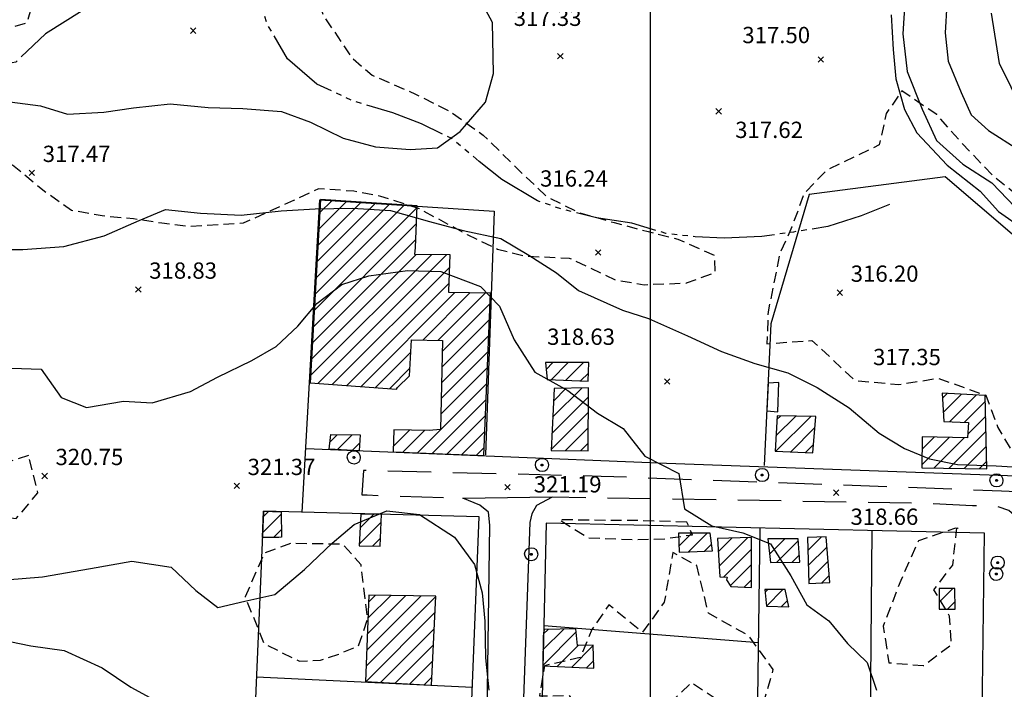
# Model space of a CAD drawing. Extents: x 733193 to 739553, y 5763255 to 5771990.
# Drawn here: x 736333 to 736560, y 5768806 to 5768960 of the extents above; entities that cross this region are included whole.
import ezdxf

# ---------------------------------------------------------------- set-up
doc = ezdxf.new("R2010")
doc.units = 0
doc.header["$LTSCALE"] = 2.5
doc.header["$MEASUREMENT"] = 0
for name, pattern in [('T01', [10000, 10000]), ('T17', [11, 7.5, -0.5, 0.5, -0.5, 0.5, -0.5, 0.5, -0.5]), ('T20', [1.5, 1, -0.5]), ('T50', [6, 4, -2])]:
    doc.linetypes.add(name, pattern=pattern)
for name, color, linetype in [('ACHURADO_CONSTRUCCION', 251, 'CONTINUOUS'), ('CERCOS', 9, 'CONTINUOUS'), ('CONSTRUCCION', 243, 'CONTINUOUS'), ('COTAS_DE_ELEVACION', 7, 'CONTINUOUS'), ('CURVA_DE_NIVEL_INDICE', 23, 'CONTINUOUS'), ('CURVA_DE_NIVEL_SECUND', 53, 'CONTINUOUS'), ('DRENAJE_PRINCIPAL', 150, 'CONTINUOUS'), ('DRENAJE_SECUNDARIO', 142, 'CONTINUOUS'), ('MALLA_UTM_Y_COORD', 21, 'CONTINUOUS'), ('POSTES', 40, 'CONTINUOUS'), ('RED_VIAL_DE_TIERRA', 20, 'CONTINUOUS'), ('RED_VIAL_PAVIMENTADA', 1, 'CONTINUOUS'), ('VEGETACION', 122, 'CONTINUOUS')]:
    doc.layers.add(name, color=color, linetype=linetype)

# ---------------------------------------------------------------- blocks, each defined once
blk = doc.blocks.new('COD028', base_point=(733316.9, 5768141.97))
at = {"layer": 'POSTES'}
for points in [[(733316.9384, 5768140.4517), (733316.3354, 5768140.5561), (733315.8434, 5768140.8849), (733315.4813, 5768141.4981), (733315.3808, 5768142.0441), (733315.529, 5768142.6177), (733315.8785, 5768143.1271), (733316.3771, 5768143.3857), (733316.9654, 5768143.482), (733317.5255, 5768143.3716), (733317.9941, 5768143.0653), (733318.2995, 5768142.5121), (733318.3922, 5768141.9814), (733318.2902, 5768141.3601), (733318.0154, 5768140.9044), (733317.5357, 5768140.5819)], [(733316.9219, 5768142.1638), (733316.9927, 5768142.1506), (733317.0512, 5768142.1221), (733317.0776, 5768142.0717), (733317.1046, 5768142.0009), (733317.1184, 5768141.9451), (733317.11, 5768141.886), (733317.0815, 5768141.8287), (733317.0473, 5768141.7918), (733316.9798, 5768141.7819), (733316.9048, 5768141.7591), (733316.8241, 5768141.7822), (733316.753, 5768141.8053), (733316.7221, 5768141.8326), (733316.7107, 5768141.886), (733316.7095, 5768141.937), (733316.7191, 5768142.0447), (733316.7551, 5768142.1098), (733316.792, 5768142.1365), (733316.8319, 5768142.1506), (733316.8694, 5768142.1596)]]:
    blk.add_lwpolyline(points, close=True, dxfattribs=at)
blk = doc.blocks.new('COD010', base_point=(733346.87, 5768119.91))
at = {"layer": 'COTAS_DE_ELEVACION'}
for p, q in [((733346.245, 5768119.285), (733347.495, 5768120.535)), ((733346.245, 5768120.535), (733347.495, 5768119.285))]:
    blk.add_line(p, q, dxfattribs=at)

msp = doc.modelspace()

# ---------------------------------------------------------------- linework, layer by layer
at = {"layer": 'ACHURADO_CONSTRUCCION', "linetype": 'T01'}
for points in [[(736401.14, 5768897.08), (736421.69, 5768917.63)], [(736401.35, 5768900.82), (736418.38, 5768917.85)], [(736401.55, 5768904.56), (736415.06, 5768918.07)], [(736401.76, 5768908.3), (736411.75, 5768918.29)], [(736401.96, 5768912.04), (736408.43, 5768918.51)], [(736402.17, 5768915.78), (736405.11, 5768918.73)], [(736400.94, 5768893.33), (736424.64, 5768917.04)], [(736400.73, 5768889.59), (736424.49, 5768913.35)], [(736400.53, 5768885.85), (736424.34, 5768909.66)], [(736400.11, 5768878.37), (736427.91, 5768906.17)], [(736400.32, 5768882.11), (736424.41, 5768906.2)], [(736401.8, 5768876.52), (736431.42, 5768906.14)], [(736405.1, 5768876.29), (736432.13, 5768903.31)], [(736408.41, 5768876.05), (736431.98, 5768899.63)], [(736411.71, 5768875.82), (736433.35, 5768897.46)], [(736425.94, 5768886.52), (736436.81, 5768897.39)], [(736429.38, 5768886.42), (736440.27, 5768897.32)], [(736430.39, 5768883.9), (736441.44, 5768894.95)], [(736430.31, 5768880.28), (736441.29, 5768891.27)], [(736430.23, 5768876.67), (736441.14, 5768887.58)], [(736415.01, 5768875.59), (736423.18, 5768883.76)], [(736430.15, 5768873.05), (736440.99, 5768883.9)], [(736454.33, 5768879.77), (736455.88, 5768881.33)], [(736455.47, 5768877.38), (736459.42, 5768881.32)], [(736458.88, 5768877.25), (736462.95, 5768881.32)], [(736418.31, 5768875.35), (736422.98, 5768880.02)], [(736430.07, 5768869.43), (736440.84, 5768880.21)], [(736462.29, 5768877.13), (736464.09, 5768878.93)], [(736424.7, 5768860.53), (736440.69, 5768876.52)], [(736455.85, 5768868.74), (736462.61, 5768875.5)], [(736456.02, 5768872.45), (736458.99, 5768875.41)], [(736428.11, 5768860.4), (736440.54, 5768872.84)], [(736455.67, 5768865.03), (736464.11, 5768873.47)], [(736545.62, 5768873.15), (736546.7, 5768874.23)], [(736545.83, 5768869.82), (736550.05, 5768874.05)], [(736547.25, 5768867.71), (736553.41, 5768873.86)], [(736550.64, 5768867.56), (736555.52, 5768872.44)], [(736455.5, 5768861.32), (736464.08, 5768869.9)], [(736431.51, 5768860.27), (736440.39, 5768869.15)], [(736507.28, 5768864.45), (736511.83, 5768869)], [(736507.29, 5768860.92), (736515.29, 5768868.92)], [(736507.5, 5768868.2), (736508.38, 5768869.08)], [(736551.46, 5768864.85), (736555.59, 5768868.98)], [(736419.14, 5768862.04), (736422.88, 5768865.78)], [(736421.3, 5768860.66), (736426.32, 5768865.69)], [(736434.91, 5768860.14), (736440.24, 5768865.47)], [(736458.77, 5768861.06), (736464.05, 5768866.34)], [(736510.68, 5768860.77), (736516.25, 5768866.35)], [(736547.14, 5768856.99), (736555.67, 5768865.52)], [(736404.58, 5768863.12), (736406.2, 5768864.73)], [(736406.31, 5768861.32), (736409.7, 5768864.7)], [(736540.89, 5768857.81), (736547.16, 5768864.08)], [(736540.92, 5768861.38), (736543.7, 5768864.15)], [(736543.66, 5768857.04), (736550.62, 5768864.01)], [(736409.65, 5768861.12), (736411.42, 5768862.89)], [(736438.32, 5768860.01), (736440.09, 5768861.78)], [(736462.26, 5768861.01), (736464.02, 5768862.77)], [(736514.07, 5768860.62), (736515.92, 5768862.48)], [(736550.63, 5768856.94), (736555.75, 5768862.06)], [(736554.12, 5768856.89), (736555.82, 5768858.6)], [(736389.03, 5768842.11), (736393.33, 5768846.41)], [(736389.18, 5768845.8), (736390.47, 5768847.09)], [(736411.49, 5768843.27), (736414.64, 5768846.43)], [(736391.53, 5768841.08), (736393.37, 5768842.92)], [(736411.28, 5768839.53), (736416.35, 5768844.61)], [(736414.37, 5768839.08), (736416.18, 5768840.9)], [(736484.96, 5768839.12), (736487.9, 5768842.06)], [(736487.15, 5768837.77), (736491.46, 5768842.08)], [(736494.02, 5768837.84), (736497.12, 5768840.94)], [(736494.22, 5768834.5), (736500.78, 5768841.06)], [(736505.8, 5768837.23), (736509.34, 5768840.77)], [(736507.42, 5768835.31), (736512.41, 5768840.31)], [(736514.65, 5768838.04), (736517.78, 5768841.18)], [(736490.82, 5768837.9), (736492.45, 5768839.53)], [(736495.21, 5768831.95), (736501.61, 5768838.36)], [(736514.73, 5768834.59), (736519.01, 5768838.87)], [(736510.99, 5768835.35), (736512.66, 5768837.02)], [(736496.78, 5768829.99), (736501.62, 5768834.83)], [(736514.82, 5768831.15), (736519.28, 5768835.61)], [(736499.95, 5768829.63), (736501.62, 5768831.3)], [(736517.82, 5768830.61), (736519.55, 5768832.34)], [(736504.78, 5768828.5), (736505.39, 5768829.11)], [(736505.09, 5768825.27), (736508.88, 5768829.07)], [(736544.87, 5768826.16), (736548, 5768829.29)], [(736412.87, 5768811.42), (736428.93, 5768827.48)], [(736413.02, 5768815.11), (736425.54, 5768827.63)], [(736413.16, 5768818.79), (736422.05, 5768827.68)], [(736413.31, 5768822.47), (736418.57, 5768827.73)], [(736413.45, 5768826.15), (736415.08, 5768827.78)], [(736508.53, 5768825.18), (736509.93, 5768826.58)], [(736546.82, 5768824.58), (736548.54, 5768826.3)], [(736412.9, 5768807.92), (736428.75, 5768823.77)], [(736416.24, 5768807.73), (736428.57, 5768820.05)], [(736453.62, 5768815.19), (736458.41, 5768819.98)], [(736453.74, 5768818.85), (736454.78, 5768819.88)], [(736453.59, 5768811.63), (736461.28, 5768819.32)], [(736419.58, 5768807.53), (736428.39, 5768816.34)], [(736456.86, 5768811.36), (736461.7, 5768816.2)], [(736460.25, 5768811.22), (736465.21, 5768816.18)], [(736422.93, 5768807.34), (736428.21, 5768812.62)], [(736463.65, 5768811.08), (736465.3, 5768812.73)], [(736426.27, 5768807.15), (736428.03, 5768808.91)]]:
    msp.add_lwpolyline(points, dxfattribs=at)
at = {"layer": 'CERCOS'}
for points in [[(736399.02, 5768861.52, 322.59), (736482.08, 5768858.18, 320.7), (736681.59, 5768851, 319.4), (736791.08, 5768847, 319.36), (736789.21, 5768927.34, 318.81), (736767.28, 5768925.83, 318.74), (736678.65, 5768904.27, 319.24), (736668.03, 5768903.57, 318.51), (736570.76, 5768903.17, 318.35), (736546.24, 5768924.06, 318.35), (736514.95, 5768920, 319.3), (736506.12, 5768890.26, 320), (736504.53, 5768857.63, 319.99)], [(736398.19, 5768846.86, 322.97), (736402.2, 5768918.84, 321.19), (736442.4, 5768916.22, 319.57), (736440.35, 5768860.07, 322.31)], [(736502.24, 5768742.17, 322.35), (736503.61, 5768843.24, 319.93)], [(736528.97, 5768790.96, 321.54), (736529.45, 5768842.65, 320.51)], [(736453.83, 5768820.77, 322.97), (736503.26, 5768816.89, 321.95)], [(736387.64, 5768809.01, 324.76), (736437.38, 5768806.64, 323.49)]]:
    msp.add_polyline3d(points, dxfattribs=at)
for points in [[(736335.71, 5768748.07, 333.83), (736390.35, 5768746.34, 328.24), (736434.87, 5768744.25, 324.53), (736438.96, 5768845.85, 322.82), (736389.25, 5768847.13, 323.56), (736387.02, 5768795.05, 325.57), (736336.19, 5768801.07, 327.85)], [(736555.3, 5768842.05, 319.36), (736454.38, 5768844.38, 322.03), (736452.07, 5768744.04, 323.87), (736554.03, 5768740.31, 321.65)]]:
    msp.add_polyline3d(points, close=True, dxfattribs=at)
at = {"layer": 'CONSTRUCCION'}
for points in [[(736400.02, 5768876.65, 323.14), (736419.89, 5768875.24, 324.78), (736420.15, 5768875.57, 324.78), (736422.88, 5768878.29, 324.92), (736423.34, 5768886.6, 324.92), (736430.45, 5768886.39, 325.26), (736429.99, 5768865.93, 325.01), (736427.4, 5768865.66, 324.86), (736419.29, 5768865.87, 324.54), (736419.09, 5768860.75, 324.54), (736440.02, 5768859.94, 324.54), (736441.54, 5768897.29, 324.16), (736431.91, 5768897.49, 324.16), (736431.91, 5768897.76, 324.16), (736432.24, 5768906.13, 324.16), (736424.13, 5768906.2, 324.01), (736424.26, 5768907.86, 323.95), (736424.66, 5768917.43, 322.62), (736402.34, 5768918.91, 322.62)], [(736464.2, 5768881.32, 321.62), (736454.17, 5768881.33, 321.62), (736454.57, 5768877.41, 321.62), (736464, 5768877.07, 321.9)], [(736505.15, 5768870.2, 320.45), (736507.73, 5768869.97, 320.45), (736507.96, 5768876.75, 320.42), (736505.45, 5768876.56, 320.41)], [(736464.13, 5768875.54, 322.04), (736456.16, 5768875.34, 322.32), (736455.49, 5768861.1, 322.32), (736464.01, 5768860.99, 322.22)], [(736540.88, 5768857.08, 320), (736555.86, 5768856.87, 320), (736555.49, 5768873.75, 320), (736545.55, 5768874.29, 320), (736545.96, 5768867.76, 320), (736551.62, 5768867.52, 320), (736551.41, 5768863.99, 320), (736540.95, 5768864.21, 320)], [(736515.76, 5768860.55, 320.78), (736516.47, 5768868.89, 320.78), (736507.55, 5768869.1, 320.78), (736507.09, 5768860.93, 320.71)], [(736404.41, 5768861.43, 323.62), (736404.74, 5768864.75, 323.62), (736411.52, 5768864.68, 323.67), (736411.32, 5768861.02, 323.67)], [(736389.25, 5768847.13, 324.06), (736393.32, 5768847.01, 324.06), (736393.39, 5768841.17, 324.06), (736392.79, 5768841.1, 324.06), (736388.99, 5768841.04, 324.06)], [(736416.44, 5768846.4, 324.24), (736411.66, 5768846.47, 324.24), (736411.26, 5768839.16, 324.24), (736416.09, 5768839.04, 324.24)], [(736492.11, 5768842.09, 321.89), (736484.87, 5768842.03, 321.89), (736485, 5768837.71, 321.89), (736487.33, 5768837.78, 321.89), (736492.65, 5768837.97, 321.89)], [(736501.61, 5768841.09, 322.14), (736493.84, 5768840.83, 322.14), (736494.37, 5768831.99, 322.14), (736496.03, 5768831.92, 322.14), (736495.9, 5768831.32, 322.08), (736496.9, 5768829.8, 321.89), (736501.62, 5768829.53, 321.89)], [(736512.38, 5768840.75, 321.4), (736505.42, 5768840.79, 321.4), (736506, 5768835.3, 321.3), (736512.78, 5768835.37, 321.3)], [(736518.82, 5768841.21, 321.4), (736514.57, 5768841.08, 321.4), (736514.84, 5768830.45, 321.4), (736519.69, 5768830.71, 321.4)], [(736509.39, 5768829.06, 321.61), (736504.72, 5768829.12, 321.61), (736505.07, 5768825.27, 321.61), (736510.25, 5768825.13, 321.53)], [(736548.46, 5768829.29, 321.21), (736544.87, 5768829.3, 321.15), (736544.87, 5768824.58, 321.15), (736548.59, 5768824.58, 321.15)], [(736428.93, 5768827.58, 326.13), (736413.52, 5768827.8, 326.13), (736412.73, 5768807.93, 326.13), (736427.94, 5768807.05, 326.03)], [(736461.22, 5768820.05, 323.18), (736453.92, 5768819.86, 323.18), (736453.65, 5768818.33, 323.18), (736453.59, 5768811.49, 323.18), (736465.35, 5768811.01, 323.18), (736465.21, 5768816.26, 323.18), (736461.56, 5768816.2, 323.18)]]:
    msp.add_polyline3d(points, close=True, dxfattribs=at)
at = {"layer": 'CURVA_DE_NIVEL_INDICE', "elevation": 320}
msp.add_lwpolyline([(736331.19, 5768880.02), (736338.03, 5768879.82), (736342.62, 5768873.3), (736348.47, 5768870.97), (736356.97, 5768872.43), (736363.61, 5768872.09), (736372.45, 5768874.67), (736378.63, 5768877.99), (736386.53, 5768881.84), (736392.18, 5768885.03), (736397.16, 5768889.74), (736401.55, 5768894.92), (736407.32, 5768899.3), (736413.5, 5768901.29), (736422.41, 5768902.55), (736430.11, 5768902.34), (736439.22, 5768898.82), (736443.6, 5768894.29), (736446.99, 5768886.58), (736451.78, 5768879.14), (736459.35, 5768874.94), (736466.2, 5768869.69), (736472.11, 5768866.16), (736477.09, 5768859.78), (736484.93, 5768855.79), (736486.2, 5768847.68), (736492.51, 5768843.75), (736499.69, 5768842.15), (736506, 5768839.62), (736510.72, 5768832.24), (736514.37, 5768825.53), (736519.49, 5768821.87), (736523.74, 5768816.69), (736528.26, 5768812.3), (736530.46, 5768805.92)], dxfattribs=at)
at = {"layer": 'CURVA_DE_NIVEL_SECUND'}
for points, elevation in [([(736330.84, 5768941.36), (736337.89, 5768940.42), (736344.13, 5768938.49), (736352.5, 5768939.02), (736359.28, 5768940.01), (736367.78, 5768940.93), (736376.49, 5768940.06), (736384.46, 5768939.86), (736393.36, 5768939.12), (736400.07, 5768936.66), (736407.58, 5768932.99), (736415.02, 5768931), (736423, 5768930.39), (736429.31, 5768930.79), (736434.56, 5768934.57), (736440.4, 5768941.28), (736442.26, 5768947.92), (736441.99, 5768959.62), (736437.41, 5768968.26)], 316), ([(736533.81, 5768961.41), (736534.28, 5768953.44), (736534.89, 5768946.63), (736536.89, 5768939.61), (736539.7, 5768934.2), (736546.72, 5768926.78), (736554.34, 5768920.77), (736558.55, 5768916.15), (736564.45, 5768911.95)], 316), ([(736564.18, 5768939.33), (736558.79, 5768950.17), (736556.93, 5768961.8)], 316), ([(736326.6, 5768907.4), (736333.84, 5768907.4), (736343.28, 5768908.05), (736352.58, 5768910.51), (736360.62, 5768914.02), (736366.66, 5768916.54), (736374.77, 5768915.74), (736384.07, 5768915.27), (736393.3, 5768916.26), (736401.14, 5768916.72), (736409.78, 5768916.91), (736418.48, 5768916.31), (736427.45, 5768913.78), (736435.23, 5768911.78), (736443.93, 5768909.91), (736450.38, 5768906.05), (736456.75, 5768901.99), (736461.8, 5768897.94), (736471.9, 5768893.41), (736477.95, 5768891.48), (736486.92, 5768887.48), (736494.76, 5768883.89), (736502.4, 5768881.16), (736509.98, 5768878.96), (736516.75, 5768875.57), (736524.13, 5768870.91), (736531.04, 5768865.12), (736536.89, 5768861.53), (736542.67, 5768859.14), (736549.11, 5768857.87), (736558.02, 5768857.53), (736566.92, 5768856.99)], 318), ([(736329.87, 5768831.31), (736338.38, 5768831.97), (736349.41, 5768833.95), (736358.91, 5768835.61), (736368.01, 5768834.27), (736373.66, 5768828.89), (736378.71, 5768824.96), (736384.95, 5768826.42), (736391.86, 5768827.94), (736398.7, 5768833.72), (736405.08, 5768839.76), (736410.13, 5768844.08), (736417.63, 5768847.2), (736425.21, 5768846.33), (736433.25, 5768841.14), (736437.83, 5768834.82), (736439.63, 5768828.31), (736440.23, 5768821.8), (736440.36, 5768813.36), (736441.16, 5768805.91)], 322), ([(736328.61, 5768817.56), (736335.66, 5768816.09), (736343.36, 5768815.02), (736352.07, 5768811.03), (736358.71, 5768806.57), (736367.48, 5768801.84)], 324)]:
    msp.add_lwpolyline(points, dxfattribs=dict(at, elevation=elevation))
at = {"layer": 'DRENAJE_PRINCIPAL'}
for points in [[(736536.93, 5768964.27, 315.47), (736536.47, 5768957.03, 315.5), (736537.47, 5768948.32, 315.5), (736540.99, 5768939.68, 315.51), (736544.25, 5768932.5, 315.51), (736550.29, 5768927.05, 315.51), (736557, 5768922.72, 315.51), (736562.39, 5768917.14, 315.51)], [(736546.64, 5768963.87, 315.47), (736546.22, 5768957.27, 315.5), (736546.97, 5768950.75, 315.5), (736549.91, 5768943.52, 315.51), (736552.26, 5768938.36, 315.51), (736556.22, 5768934.79, 315.51), (736563.22, 5768930.28, 315.51)]]:
    msp.add_polyline3d(points, dxfattribs=at)
at = {"layer": 'DRENAJE_SECUNDARIO', "linetype": 'T17', "flags": 128}
msp.add_lwpolyline([(736533.42, 5768917.69), (736526.91, 5768915.1), (736519.2, 5768912.65), (736511.3, 5768911.39), (736503.99, 5768910.33), (736495.35, 5768910.01), (736488.71, 5768910.28), (736481.93, 5768911.08), (736474.09, 5768913.41), (736465.92, 5768914.68), (736458.54, 5768916.48), (736452.37, 5768918.54), (736444.13, 5768923.47), (736438.94, 5768927.66), (736432.63, 5768932.91), (736425.65, 5768936.3), (736419.01, 5768938.83), (736409.71, 5768941.63), (736401.53, 5768945.43), (736394.76, 5768951.28), (736390.1, 5768959.26), (736387.24, 5768969.03), (736386.38, 5768976.01), (736379.4, 5768979.6), (736371.7, 5768977.15), (736362.4, 5768970.91), (736353.3, 5768964.86), (736347.52, 5768962.28), (736339.01, 5768957.03), (736332.17, 5768950.53), (736324.73, 5768949.07), (736316.69, 5768949.54), (736308.85, 5768950.68), (736300.28, 5768953.01), (736289.98, 5768957.07), (736280.55, 5768961.86), (736272.17, 5768966.32), (736265, 5768970.64), (736257.95, 5768976.23), (736251.44, 5768981.42), (736244.47, 5768984.61), (736239.61, 5768992.52), (736238.35, 5769002.76), (736239.34, 5769011.66), (736240.67, 5769019.37), (736240.07, 5769027.41), (736239.87, 5769034.85), (736241.93, 5769042.23), (736241.73, 5769049.01), (736243.39, 5769058.58), (736249.03, 5769068.61), (736253.41, 5769077.31), (736258, 5769087.01), (736263.04, 5769096.04), (736266.96, 5769103.55), (736269.1, 5769112.62)], dxfattribs=at)
at = {"layer": 'MALLA_UTM_Y_COORD'}
msp.add_lwpolyline([(736478.31, 5770232.88), (736478.31, 5768482.88)], dxfattribs=at)
at = {"layer": 'RED_VIAL_DE_TIERRA', "linetype": 'T50', "flags": 128}
for points in [[(736795.52, 5768912.38), (736795, 5768848.85), (736794.87, 5768847.46), (736794.14, 5768845), (736793.21, 5768843.81), (736791.48, 5768842.74), (736789.16, 5768842.28), (736785.77, 5768842.28), (736778.79, 5768843.28), (736662.06, 5768848.09), (736582.67, 5768850.73), (736559.21, 5768851.75), (736467.06, 5768855.14), (736412.25, 5768856.5), (736411.92, 5768850.92), (736413.12, 5768850.85), (736435.18, 5768850.1)], [(736452.54, 5768741.25), (736555.32, 5768736.25), (736558.71, 5768737.85), (736559.77, 5768740.17), (736559.9, 5768742.7), (736559.83, 5768751.2), (736563.6, 5768840.98), (736563.6, 5768843.7), (736562.6, 5768845.83), (736560.94, 5768847.29), (736558.42, 5768848.16), (736556.89, 5768848.23), (736552.57, 5768848.36), (736542.07, 5768848.9), (736455.77, 5768850.36)]]:
    msp.add_lwpolyline(points, dxfattribs=at)
at = {"layer": 'RED_VIAL_PAVIMENTADA'}
msp.add_polyline3d([(736440.11, 5768751.42, 322.47), (736441.4, 5768843.88, 321.17), (736441.1, 5768846.89, 321.17), (736439.09, 5768848.5, 321.17), (736435.18, 5768850.1, 321.17), (736455.77, 5768850.43, 320.51), (736455.77, 5768850.36, 320.51), (736452.13, 5768848.4, 320.93), (736451.03, 5768846.49, 320.98), (736450.63, 5768844.49, 321.01), (736447.02, 5768744.37, 322.93)], dxfattribs=at)
at = {"layer": 'VEGETACION', "linetype": 'T20', "flags": 128}
msp.add_lwpolyline([(736228.31, 5769040.6), (736233.89, 5769040.51), (736240.33, 5769043.83), (736248.57, 5769051.86), (736256.01, 5769048.07), (736263.45, 5769038.29), (736266.78, 5769032.31), (736267.04, 5769025.8), (736264.85, 5769019.75), (736260.14, 5769014.57), (736255.22, 5769008.53), (736252.43, 5769002.02), (736252.24, 5768989.92), (736256.69, 5768984.27), (736261.61, 5768979.42), (736266.79, 5768974.1), (736272.51, 5768968.98), (736282.94, 5768964.85), (736289.05, 5768962.65), (736300.68, 5768955.2), (736307.26, 5768955.33), (736313.63, 5768956.25), (736323, 5768956.25), (736334.83, 5768959.56), (736336.88, 5768967.2), (736340.54, 5768973.38), (736349.51, 5768977.63), (736359.94, 5768981.41), (736367.24, 5768983.93), (736378.4, 5768989.63), (736384.78, 5768988.77), (736391.56, 5768984.64), (736397.01, 5768979.45), (736400.93, 5768967.22), (736403.06, 5768961.24), (736409.44, 5768951.67), (736414.29, 5768947.48), (736424.26, 5768943.15), (736432.1, 5768939.22), (736439.87, 5768933.7), (736449.71, 5768924.06), (736454.49, 5768919.54), (736461.93, 5768915.88), (736470.04, 5768913.55), (736477.88, 5768911.48), (736484.66, 5768909.75), (736493.03, 5768906.09), (736493.23, 5768902.03), (736486.59, 5768899.58), (736476.89, 5768899.19), (736470.37, 5768900.32), (736459.74, 5768905.31), (736449.38, 5768905.79), (736443.13, 5768907.39), (736436.22, 5768910.78), (736425.19, 5768916.7), (736416.29, 5768919.57), (736410.04, 5768920.77), (736401.94, 5768921.37), (736396.16, 5768918.65), (736384.6, 5768913.41), (736372.38, 5768912.62), (736365.86, 5768913.42), (736359.29, 5768914.42), (736352.11, 5768915.09), (736345, 5768916.36), (736338.42, 5768921.02), (736331.45, 5768926.8), (736324.14, 5768930.06), (736316.56, 5768930.87), (736308.59, 5768931.07), (736300.55, 5768930.61), (736291.58, 5768930.02), (736282.01, 5768930.43), (736273.11, 5768933.22), (736264.21, 5768939.01), (736256.03, 5768947.39), (736249.45, 5768956.43), (736243.74, 5768964.54), (736238.62, 5768971.79), (736233.9, 5768978.64), (736228.79, 5768985.69), (736228.31, 5768986.37)], dxfattribs=at)
for points in [[(736776.98, 5768942.57), (736771.06, 5768945.3), (736762.56, 5768940.85), (736752.26, 5768939.46), (736743.09, 5768938.07), (736736.05, 5768936.55), (736728.21, 5768940.14), (736724.82, 5768948.05), (736718.98, 5768942.74), (736713.06, 5768937.23), (736706.69, 5768936.84), (736697.12, 5768938.5), (736696.72, 5768945.08), (736695.06, 5768951.86), (736686.22, 5768948.21), (736684.76, 5768939.64), (736678.25, 5768931.81), (736671.74, 5768937.33), (736664.37, 5768932.88), (736660.91, 5768925.44), (736652.08, 5768928.9), (736648.09, 5768933.82), (736640.78, 5768925.39), (736629.36, 5768923.07), (736616.53, 5768921.68), (736608.49, 5768922.22), (736600.26, 5768921.96), (736589.69, 5768926.42), (736583.12, 5768922.3), (736580.13, 5768915.2), (736572.42, 5768913.54), (736565.11, 5768918), (736557.2, 5768924.38), (736549.96, 5768932.03), (736544.31, 5768938.41), (736536.27, 5768943.87), (736532.68, 5768938.69), (736531.09, 5768931.44), (736518.93, 5768925.61), (736513.75, 5768920.23), (736510.97, 5768912.59), (736508.18, 5768906.41), (736505.46, 5768892.99), (736505.19, 5768885.68), (736515.56, 5768886.4), (736525.52, 5768877.22), (736535.56, 5768876.29), (736544.66, 5768877.74), (736555.62, 5768873.81), (736558.41, 5768866.37), (736563.4, 5768857.86), (736570.77, 5768863.43), (736572.56, 5768871.81), (736572.56, 5768881.91), (736572.43, 5768892.87), (736575.15, 5768900.38), (736582.32, 5768902.9), (736589.56, 5768902.03), (736597.2, 5768900.3), (736606.31, 5768898.63), (736614.81, 5768895.23), (736624.25, 5768894.63), (736634.68, 5768895.89), (736641.45, 5768900.07), (736645.9, 5768904.72), (736652.6, 5768909.18), (736660.05, 5768909.18), (736666.56, 5768908.62), (736673.14, 5768905.83), (736684.97, 5768902.49), (736688.09, 5768895.71), (736685.77, 5768888.41), (736674.61, 5768888.68), (736668.43, 5768887.16), (736670.49, 5768880.04), (736679.46, 5768880.9), (736687.3, 5768872.72), (736685.64, 5768864.95), (736685.64, 5768857.97), (736687.71, 5768850.86), (736695.08, 5768848.33), (736703.65, 5768848.99), (736715.21, 5768849.38), (736725.64, 5768848.31), (736734.88, 5768847.37), (736742.45, 5768847.7), (736750.69, 5768847.69), (736760.85, 5768848.21), (736767.5, 5768847.01), (736773.88, 5768845.75), (736780.25, 5768844.75), (736788.69, 5768845.34), (736789.36, 5768853.31), (736781.98, 5768856.11), (736771.61, 5768862.03), (736761.91, 5768859.84), (736751.75, 5768857.33), (736743.05, 5768859.46), (736735.54, 5768863.25), (736733.41, 5768871.69), (736738.52, 5768879.86), (736732.14, 5768889.83), (736723.51, 5768883.13), (736715.01, 5768873.5), (736717, 5768866.52), (736722.85, 5768860.27), (736718.46, 5768855.55), (736709.76, 5768856.16), (736699.86, 5768861.28), (736694.68, 5768870.72), (736694.14, 5768880.89), (736694.81, 5768890.06), (736697.33, 5768897.97), (736705.03, 5768904.47), (736714.67, 5768909.58), (736724.17, 5768913.83), (736733.6, 5768916.02), (736742.3, 5768917.01), (736750.41, 5768918.13), (736758.05, 5768920.05), (736764.29, 5768922.31), (736771.6, 5768925.16), (736777.58, 5768929.08)], [(736335.12, 5768859.95), (736326.08, 5768857.1), (736324.36, 5768846.73), (736332.26, 5768845.4), (736337.31, 5768851.37)], [(736486.73, 5768844.62), (736475.24, 5768844.96), (736468, 5768844.97), (736457.3, 5768845.17), (736464.21, 5768840.98), (736474.91, 5768840.58), (736481.68, 5768840.77), (736488.06, 5768841.7)], [(736549.25, 5768843.12), (736548.65, 5768843.18), (736540.08, 5768840.33), (736536.03, 5768831.16), (736531.98, 5768820.67), (736533.31, 5768812.23), (736541.22, 5768811.56), (736547.66, 5768816.4), (736547.26, 5768822.98), (736543.67, 5768829.03), (736547.99, 5768834.68), (736548.98, 5768843.32)], [(736411.13, 5768816.1), (736413.26, 5768822.35), (736411.72, 5768834.77), (736407.54, 5768839.5), (736395.51, 5768839.7), (736389.4, 5768837.45), (736385.02, 5768827.42), (736389.34, 5768816.65), (736397.51, 5768812.59), (736402.36, 5768812.81), (736406.61, 5768814.23)], [(736459.63, 5768804.7), (736463.75, 5768798.72), (736463.76, 5768791.54), (736473.72, 5768792.66), (736480.3, 5768793.32), (736481.62, 5768801.7), (736487.8, 5768807.67), (736493.78, 5768803.75), (736503.88, 5768801.02), (736506.67, 5768810.65), (736500.95, 5768818.5), (736491.72, 5768823.62), (736489.06, 5768834.59), (736483.54, 5768837.58), (736481.55, 5768826.15), (736476.5, 5768819.24), (736468.8, 5768825.56), (736464.88, 5768819.85), (736462.22, 5768813.41), (736453.98, 5768811.55), (736452.79, 5768804.58)]]:
    msp.add_lwpolyline(points, close=True, dxfattribs=at)

# ---------------------------------------------------------------- block references
at = {"layer": 'COTAS_DE_ELEVACION'}
for p in [(736373.03, 5768957.74, 315.79), (736457.61, 5768951.9, 317.33), (736517.6, 5768951.12, 317.5), (736494.08, 5768939.18, 317.62), (736335.9, 5768925.01, 317.47), (736466.32, 5768906.7, 316.24), (736360.42, 5768898.14, 318.83), (736522, 5768897.43, 316.2), (736482.21, 5768876.99, 318.63), (736338.84, 5768855.23, 320.75), (736383.09, 5768852.94, 321.37), (736445.47, 5768852.63, 321.19), (736521.14, 5768851.38, 318.66)]:
    msp.add_blockref('COD010', p, dxfattribs=at)
at = {"layer": 'POSTES'}
for p in [(736410.06, 5768859.5, 321.41), (736453.38, 5768857.74, 320.52), (736504.07, 5768855.44, 319.07), (736558.08, 5768854.21, 318.57), (736450.92, 5768837.2, 321.15), (736558.35, 5768835.27, 318.48), (736558.02, 5768832.68, 318.48)]:
    msp.add_blockref('COD028', p, dxfattribs=at)

# ---------------------------------------------------------------- texts
at = {"layer": 'COTAS_DE_ELEVACION'}
for s, p in [('317.33', (736446.88, 5768958.84, 317.33)), ('317.50', (736499.53, 5768954.87, 317.5)), ('317.62', (736497.89, 5768933.04, 317.62)), ('317.47', (736338.4, 5768927.51, 317.47)), ('316.24', (736452.95, 5768921.84, 316.24)), ('318.83', (736362.92, 5768900.64, 318.83)), ('316.20', (736524.5, 5768899.93, 316.2)), ('318.63', (736454.58, 5768885.41, 318.63)), ('317.35', (736529.65, 5768880.74, 317.35)), ('320.75', (736341.34, 5768857.73, 320.75)), ('321.37', (736385.59, 5768855.44, 321.37)), ('321.19', (736451.49, 5768851.44, 321.19)), ('318.66', (736524.45, 5768843.97, 318.66))]:
    msp.add_text(s, height=3.75, dxfattribs=at).set_placement(p)

doc.saveas('drawing.dxf')
